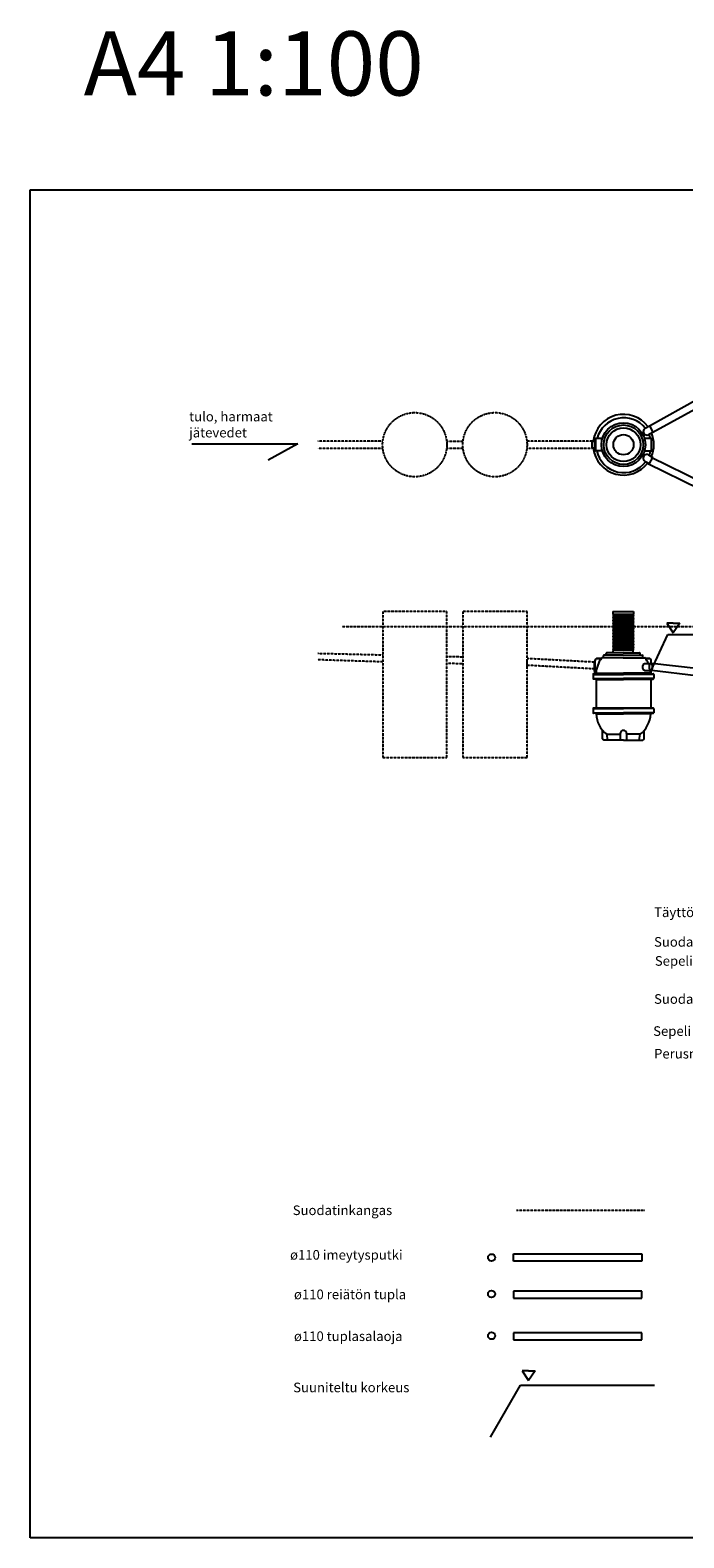
# Model space of a CAD drawing. Units: millimetres. Extents: x -6178 to 23522, y -5803 to 17683.
# Drawn here: x -6178 to 4007, y -5803 to 17683 of the extents above; entities that cross this region are included whole.
import ezdxf

# ---------------------------------------------------------------- set-up
doc = ezdxf.new("R2010")
doc.units = ezdxf.units.MM
doc.linetypes.add('HIDDEN2', pattern=[4.7625, 3.175, -1.5875])
for name, color, linetype in [('2-1100', 7, 'Continuous'), ('Arkki', 7, 'Continuous'), ('Betonikaivot', 7, 'HIDDEN2'), ('Imeytysputki', 7, 'Continuous'), ('Osat', 7, 'HIDDEN2'), ('Reiätön tupla', 7, 'Continuous'), ('Textit', 7, 'Continuous')]:
    doc.layers.add(name, color=color, linetype=linetype)
for name, color, linetype, lineweight in [('Korko', 7, 'Continuous', 25), ('maa', 7, 'HIDDEN2', 25), ('Suodkangas', 7, 'HIDDEN2', 25), ('Tuplasalaoja', 7, 'Continuous', 25)]:
    doc.layers.add(name, color=color, linetype=linetype, lineweight=lineweight)
doc.styles.get("Standard").update_dxf_attribs({"font": 'verdana.TTF'})
doc.dimstyles.new('ISO-25', dxfattribs={"dimtxt": 150, "dimasz": 100, "dimexe": 100, "dimexo": 0.625, "dimgap": 30, "dimtad": 3, "dimdec": 0, "dimtxsty": 'Standard', "dimblk": 'OBLIQUE', "dimcen": 2.5, "dimadec": 0, "dimazin": 0, "dimtfac": 1, "dimtdec": 0, "dimtmove": 0, "dimatfit": 3, "dimfxl": 0, "dimarcsym": 0})

# ---------------------------------------------------------------- blocks, each defined once
blk = doc.blocks.new('_Oblique')
at = {"color": 0, "linetype": 'ByBlock', "lineweight": -2}
blk.add_line((-0.5, -0.5), (0.5, 0.5), dxfattribs=at)

msp = doc.modelspace()

# ---------------------------------------------------------------- linework, layer by layer
at = {"layer": '2-1100'}
for p, q in [((3406.6, 11480.5), (3470.7, 11517.6)), ((3470.7, 11517.6), (3525.7, 11422.4)), ((2593, 11280.3), (2571.4, 11280.3)), ((2571.4, 11280.3), (2571.4, 11170.3)), ((2593, 11280.3), (2614.6, 11280.3)), ((2614.6, 11292.8), (2614.6, 11157.8)), ((2629.6, 11315.3), (2629.6, 11135.3)), ((2738.1, 11320.2), (2634.6, 11320.3)), ((3498.2, 11320.3), (3394.6, 11320.3)), ((3462.7, 11386), (3525.7, 11422.4)), ((3503.2, 11135.3), (3503.2, 11315.3)), ((2614.6, 11170.3), (2571.4, 11170.3)), ((2738.1, 11130.5), (2634.6, 11130.3)), ((3394.6, 11130.3), (3498.2, 11130.3)), ((3456.4, 11065.8), (3525.7, 11025.8)), ((3401.4, 10970.5), (3470.7, 10930.5)), ((3470.7, 10930.5), (3525.7, 11025.8)), ((2902.6, 8624.7, 10), (3224.6, 8624.7, 10)), ((2902.6, 8624.7, 10), (2902.6, 8584.7, 10)), ((2902.6, 8584.7, 10), (3224.6, 8584.7, 10)), ((2903.5, 8583.6, 10), (2903.5, 8584.7, 10)), ((2903.5, 8565.8, 10), (2903.5, 8558.6, 10)), ((2903.5, 8533.6, 10), (2903.5, 8540.8, 10)), ((2903.5, 8515.8, 10), (2903.5, 8508.6, 10)), ((2903.5, 8483.6, 10), (2903.5, 8490.8, 10)), ((2903.5, 8465.8, 10), (2903.5, 8458.6, 10)), ((2923.5, 8574.7, 10), (2907.3, 8578.8, 10)), ((2923.5, 8574.7, 10), (2907.3, 8570.7, 10)), ((2923.5, 8549.7, 10), (2907.3, 8553.8, 10)), ((2923.5, 8549.7, 10), (2907.3, 8545.7, 10)), ((2923.5, 8524.7, 10), (2907.3, 8528.8, 10)), ((2923.5, 8524.7, 10), (2907.3, 8520.7, 10)), ((2923.5, 8499.7, 10), (2907.3, 8503.8, 10)), ((2923.5, 8499.7, 10), (2907.3, 8495.7, 10)), ((2923.5, 8474.7, 10), (2907.3, 8478.8, 10)), ((2923.5, 8474.7, 10), (2907.3, 8470.7, 10)), ((2923.5, 8624.7, 10), (3198.5, 8624.7, 10)), ((3198.5, 8574.7, 10), (2923.5, 8574.7, 10)), ((2923.5, 8549.7, 10), (3198.5, 8549.7, 10)), ((3198.5, 8524.7, 10), (2923.5, 8524.7, 10)), ((2923.5, 8499.7, 10), (3198.5, 8499.7, 10)), ((3198.5, 8474.7, 10), (2923.5, 8474.7, 10)), ((3219.4, 8578.9, 10), (3198.5, 8574.7, 10)), ((3219.4, 8570.5, 10), (3198.5, 8574.7, 10)), ((3219.4, 8553.9, 10), (3198.5, 8549.7, 10)), ((3219.4, 8545.5, 10), (3198.5, 8549.7, 10)), ((3219.4, 8528.9, 10), (3198.5, 8524.7, 10)), ((3219.4, 8520.5, 10), (3198.5, 8524.7, 10)), ((3219.4, 8503.9, 10), (3198.5, 8499.7, 10)), ((3219.4, 8495.5, 10), (3198.5, 8499.7, 10)), ((3219.4, 8478.9, 10), (3198.5, 8474.7, 10)), ((3219.4, 8470.5, 10), (3198.5, 8474.7, 10)), ((3223.5, 8583.8, 10), (3223.5, 8584.7, 10)), ((3223.5, 8565.6, 10), (3223.5, 8558.8, 10)), ((3223.5, 8533.8, 10), (3223.5, 8540.6, 10)), ((3223.5, 8515.6, 10), (3223.5, 8508.8, 10)), ((3223.5, 8483.8, 10), (3223.5, 8490.6, 10)), ((3223.5, 8465.6, 10), (3223.5, 8458.8, 10)), ((3224.6, 8624.7, 10), (3224.6, 8584.7, 10)), ((2903.5, 8433.6, 10), (2903.5, 8440.8, 10)), ((2903.5, 8415.8, 10), (2903.5, 8408.6, 10)), ((2903.5, 8383.6, 10), (2903.5, 8390.8, 10)), ((2903.5, 8365.8, 10), (2903.5, 8358.6, 10)), ((2903.5, 8333.6, 10), (2903.5, 8340.8, 10)), ((2903.5, 8315.8, 10), (2903.5, 8308.6, 10)), ((2903.5, 8283.6, 10), (2903.5, 8290.8, 10)), ((2903.5, 8265.8, 10), (2903.5, 8258.6, 10)), ((2903.5, 8233.6, 10), (2903.5, 8240.8, 10)), ((2923.5, 8449.7, 10), (2907.3, 8453.8, 10)), ((2923.5, 8449.7, 10), (2907.3, 8445.7, 10)), ((2923.5, 8424.7, 10), (2907.3, 8428.8, 10)), ((2923.5, 8424.7, 10), (2907.3, 8420.7, 10)), ((2923.5, 8399.7, 10), (2907.3, 8403.8, 10)), ((2923.5, 8399.7, 10), (2907.3, 8395.7, 10)), ((2923.5, 8374.7, 10), (2907.3, 8378.8, 10)), ((2923.5, 8374.7, 10), (2907.3, 8370.7, 10)), ((2923.5, 8349.7, 10), (2907.3, 8353.8, 10)), ((2923.5, 8349.7, 10), (2907.3, 8345.7, 10)), ((2923.5, 8324.7, 10), (2907.3, 8328.8, 10)), ((2923.5, 8324.7, 10), (2907.3, 8320.7, 10)), ((2923.5, 8299.7, 10), (2907.3, 8303.8, 10)), ((2923.5, 8299.7, 10), (2907.3, 8295.7, 10)), ((2923.5, 8274.7, 10), (2907.3, 8278.8, 10)), ((2923.5, 8274.7, 10), (2907.3, 8270.7, 10)), ((2923.5, 8249.7, 10), (2907.3, 8253.8, 10)), ((2923.5, 8249.7, 10), (2907.3, 8245.7, 10)), ((2923.5, 8224.7, 10), (2907.3, 8228.8, 10)), ((2923.5, 8224.7, 10), (2907.3, 8220.7, 10)), ((2923.5, 8449.7, 10), (3198.5, 8449.7, 10)), ((3198.5, 8424.7, 10), (2923.5, 8424.7, 10)), ((2923.5, 8399.7, 10), (3198.5, 8399.7, 10)), ((3198.5, 8374.7, 10), (2923.5, 8374.7, 10)), ((2923.5, 8349.7, 10), (3198.5, 8349.7, 10)), ((3198.5, 8324.7, 10), (2923.5, 8324.7, 10)), ((2923.5, 8299.7, 10), (3198.5, 8299.7, 10)), ((3198.5, 8274.7, 10), (2923.5, 8274.7, 10)), ((2923.5, 8249.7, 10), (3198.5, 8249.7, 10)), ((3198.5, 8224.7, 10), (2923.5, 8224.7, 10)), ((3219.4, 8453.9, 10), (3198.5, 8449.7, 10)), ((3219.4, 8445.5, 10), (3198.5, 8449.7, 10)), ((3219.4, 8428.9, 10), (3198.5, 8424.7, 10)), ((3219.4, 8420.5, 10), (3198.5, 8424.7, 10)), ((3219.4, 8403.9, 10), (3198.5, 8399.7, 10)), ((3219.4, 8395.5, 10), (3198.5, 8399.7, 10)), ((3219.4, 8378.9, 10), (3198.5, 8374.7, 10)), ((3219.4, 8370.5, 10), (3198.5, 8374.7, 10)), ((3219.4, 8353.9, 10), (3198.5, 8349.7, 10)), ((3219.4, 8345.5, 10), (3198.5, 8349.7, 10)), ((3219.4, 8328.9, 10), (3198.5, 8324.7, 10)), ((3219.4, 8320.5, 10), (3198.5, 8324.7, 10)), ((3219.4, 8303.9, 10), (3198.5, 8299.7, 10)), ((3219.4, 8295.5, 10), (3198.5, 8299.7, 10)), ((3219.4, 8278.9, 10), (3198.5, 8274.7, 10)), ((3219.4, 8270.5, 10), (3198.5, 8274.7, 10)), ((3219.4, 8253.9, 10), (3198.5, 8249.7, 10)), ((3219.4, 8245.5, 10), (3198.5, 8249.7, 10)), ((3219.4, 8228.9, 10), (3198.5, 8224.7, 10)), ((3219.4, 8220.5, 10), (3198.5, 8224.7, 10)), ((3223.5, 8433.8, 10), (3223.5, 8440.6, 10)), ((3223.5, 8415.6, 10), (3223.5, 8408.8, 10)), ((3223.5, 8383.8, 10), (3223.5, 8390.6, 10)), ((3223.5, 8365.6, 10), (3223.5, 8358.8, 10)), ((3223.5, 8333.8, 10), (3223.5, 8340.6, 10)), ((3223.5, 8315.6, 10), (3223.5, 8308.8, 10)), ((3223.5, 8283.8, 10), (3223.5, 8290.6, 10)), ((3223.5, 8265.6, 10), (3223.5, 8258.8, 10)), ((3223.5, 8233.8, 10), (3223.5, 8240.6, 10)), ((2903.5, 8215.8, 10), (2903.5, 8208.6, 10)), ((2903.5, 8183.6, 10), (2903.5, 8190.8, 10)), ((2903.5, 8165.8, 10), (2903.5, 8158.6, 10)), ((2903.5, 8133.6, 10), (2903.5, 8140.8, 10)), ((2903.5, 8115.8, 10), (2903.5, 8108.6, 10)), ((2903.5, 8083.6, 10), (2903.5, 8090.8, 10)), ((2903.5, 8065.8, 10), (2903.5, 8058.6, 10)), ((2903.5, 8033.6, 10), (2903.5, 8040.8, 10)), ((2903.5, 7984.7, 10), (2903.5, 8014.7, 10)), ((2923.5, 8199.7, 10), (2907.3, 8203.8, 10)), ((2923.5, 8199.7, 10), (2907.3, 8195.7, 10)), ((2923.5, 8174.7, 10), (2907.3, 8178.8, 10)), ((2923.5, 8174.7, 10), (2907.3, 8170.7, 10)), ((2923.5, 8149.7, 10), (2907.3, 8153.8, 10)), ((2923.5, 8149.7, 10), (2907.3, 8145.7, 10)), ((2923.5, 8124.7, 10), (2907.3, 8128.8, 10)), ((2923.5, 8124.7, 10), (2907.3, 8120.7, 10)), ((2923.5, 8099.7, 10), (2907.3, 8103.8, 10)), ((2923.5, 8099.7, 10), (2907.3, 8095.7, 10)), ((2923.5, 8074.7, 10), (2907.3, 8078.8, 10)), ((2923.5, 8074.7, 10), (2907.3, 8070.7, 10)), ((2923.5, 8049.7, 10), (2907.3, 8053.8, 10)), ((2923.5, 8049.7, 10), (2907.3, 8045.7, 10)), ((2923.5, 8024.7, 10), (2907.3, 8028.8, 10)), ((3061, 8024.7, 10), (2913.5, 8024.7, 10)), ((2923.5, 8199.7, 10), (3198.5, 8199.7, 10)), ((3198.5, 8174.7, 10), (2923.5, 8174.7, 10)), ((2923.5, 8149.7, 10), (3198.5, 8149.7, 10)), ((3198.5, 8124.7, 10), (2923.5, 8124.7, 10)), ((2923.5, 8099.7, 10), (3198.5, 8099.7, 10)), ((3198.5, 8074.7, 10), (2923.5, 8074.7, 10)), ((2923.5, 8049.7, 10), (3198.5, 8049.7, 10)), ((3198.5, 8024.7, 10), (2923.5, 8024.7, 10)), ((3061, 8024.7, 10), (3208.5, 8024.7, 10)), ((3219.4, 8203.9, 10), (3198.5, 8199.7, 10)), ((3219.4, 8195.5, 10), (3198.5, 8199.7, 10)), ((3219.4, 8178.9, 10), (3198.5, 8174.7, 10)), ((3219.4, 8170.5, 10), (3198.5, 8174.7, 10)), ((3219.4, 8153.9, 10), (3198.5, 8149.7, 10)), ((3219.4, 8145.5, 10), (3198.5, 8149.7, 10)), ((3219.4, 8128.9, 10), (3198.5, 8124.7, 10)), ((3219.4, 8120.5, 10), (3198.5, 8124.7, 10)), ((3219.4, 8103.9, 10), (3198.5, 8099.7, 10)), ((3219.4, 8095.5, 10), (3198.5, 8099.7, 10)), ((3219.4, 8078.9, 10), (3198.5, 8074.7, 10)), ((3219.4, 8070.5, 10), (3198.5, 8074.7, 10)), ((3219.4, 8053.9, 10), (3198.5, 8049.7, 10)), ((3219.4, 8045.5, 10), (3198.5, 8049.7, 10)), ((3219.4, 8028.9, 10), (3198.5, 8024.7, 10)), ((3218.5, 7984.7, 10), (3218.5, 8014.7, 10)), ((3223.5, 8215.6, 10), (3223.5, 8208.8, 10)), ((3223.5, 8183.8, 10), (3223.5, 8190.6, 10)), ((3223.5, 8165.6, 10), (3223.5, 8158.8, 10)), ((3223.5, 8133.8, 10), (3223.5, 8140.6, 10)), ((3223.5, 8115.6, 10), (3223.5, 8108.8, 10)), ((3223.5, 8083.8, 10), (3223.5, 8090.6, 10)), ((3223.5, 8065.6, 10), (3223.5, 8058.8, 10)), ((3223.5, 8033.8, 10), (3223.5, 8040.6, 10)), ((2609.2, 7842.7, 10), (2609.2, 7702.7, 10)), ((2624.2, 7658.1, 10), (2624.2, 7872.7, 10)), ((2624.2, 7872.7, 10), (2624.2, 7857.7, 10)), ((2709.9, 7892.7, 10), (2644.2, 7892.7, 10)), ((2644.2, 7892.7, 10), (2718.2, 7892.7, 10)), ((3061, 7904.7, 10), (2732, 7904.7, 10)), ((2753.5, 7904.7, 10), (2753.5, 7934.7, 10)), ((3061, 7944.7, 10), (2763.5, 7944.7, 10)), ((2798, 7944.7, 10), (2798, 7974.7, 10)), ((3061, 7984.7, 10), (2808, 7984.7, 10)), ((3061, 7984.7, 10), (3314, 7984.7, 10)), ((3061, 7944.7, 10), (3358.5, 7944.7, 10)), ((3061, 7904.7, 10), (3398.2, 7904.7, 10)), ((3324, 7944.7, 10), (3324, 7974.7, 10)), ((3368.5, 7904.7, 10), (3368.5, 7934.7, 10)), ((3395.8, 7818.1, 10), (3492.7, 7818.1, 10)), ((3477.8, 7892.7, 10), (3412, 7892.7, 10)), ((3412, 7892.7, 10), (3477.8, 7892.7, 10)), ((3497.8, 7817.2, 10), (3497.8, 7872.7, 10)), ((3497.8, 7822.7, 10), (3497.8, 7817.2, 10)), ((2591.7, 7648.1, 10), (2591.7, 7584.5, 10)), ((2591.7, 7648.1, 10), (3065.1, 7648.1, 10)), ((2591.7, 7584.5, 10), (3065.1, 7584.5, 10)), ((2632.7, 7658.1, 10), (2601.7, 7658.1, 10)), ((2632.7, 7574.5, 10), (2601.7, 7574.5, 10)), ((2632.7, 7658.1, 10), (2633, 7658.1, 10)), ((2632.7, 7658.1, 10), (3497.2, 7658.1, 10)), ((2632.7, 7574.5, 10), (2633, 7574.5, 10)), ((2633, 7574.5, 10), (3497.2, 7574.5, 10)), ((2640.1, 7667, 10), (3065.1, 7667, 10)), ((2640.1, 7565.7, 10), (3065.1, 7565.7, 10)), ((2640.1, 7565.7, 10), (2640.1, 7544.6, 10)), ((2640.1, 7544.6, 10), (2640.1, 7124.5, 10)), ((3490.1, 7667, 10), (3065.1, 7667, 10)), ((3538.5, 7648.1, 10), (3065.1, 7648.1, 10)), ((3538.5, 7584.5, 10), (3065.1, 7584.5, 10)), ((3490.1, 7565.7, 10), (3065.1, 7565.7, 10)), ((3395.8, 7708.1, 10), (3492.7, 7708.1, 10)), ((3490.1, 7565.7, 10), (3490.1, 7124.5, 10)), ((3497.2, 7658.1, 10), (3528.5, 7658.1, 10)), ((3497.5, 7574.5, 10), (3497.2, 7574.5, 10)), ((3497.5, 7574.5, 10), (3528.5, 7574.5, 10)), ((3497.8, 7658.1, 10), (3497.8, 7709.1, 10)), ((3538.5, 7648.1, 10), (3538.5, 7584.5, 10)), ((2591.7, 7114.5, 10), (2591.7, 7050.9, 10)), ((2591.7, 7114.5, 10), (3065.1, 7114.5, 10)), ((2591.7, 7050.9, 10), (3065.1, 7050.9, 10)), ((2601.7, 7124.5, 10), (3528.5, 7124.5, 10)), ((3538.5, 7114.5, 10), (3065.1, 7114.5, 10)), ((3538.5, 7050.9, 10), (3065.1, 7050.9, 10)), ((3538.5, 7114.5, 10), (3538.5, 7050.9, 10)), ((2632.7, 7040.9, 10), (2601.7, 7040.9, 10)), ((2632.7, 7040.9, 10), (2633, 7040.9, 10)), ((2633, 7040.9, 10), (3497.2, 7040.9, 10)), ((2640.1, 7032.1, 10), (3065.1, 7032.1, 10)), ((3490.1, 7032.1, 10), (3065.1, 7032.1, 10)), ((3497.5, 7040.9, 10), (3497.2, 7040.9, 10)), ((3497.5, 7040.9, 10), (3528.5, 7040.9, 10)), ((2740.7, 6645.1, 10), (2740.7, 6775.1, 10)), ((3065, 6625.1, 10), (2760.7, 6625.1, 10)), ((2805.1, 6713.7, 10), (3015, 6713.7, 10)), ((2820.7, 6625.1, 10), (2805.1, 6713.7, 10)), ((3015, 6725.1, 10), (3015, 6625.1, 10)), ((3065, 6625.1, 10), (3369.3, 6625.1, 10)), ((3115, 6725.1, 10), (3115, 6625.1, 10)), ((3324.9, 6713.7, 10), (3115, 6713.7, 10)), ((3309.3, 6625.1, 10), (3324.9, 6713.7, 10)), ((3389.3, 6645.1, 10), (3389.3, 6775.1, 10))]:
    msp.add_line(p, q, dxfattribs=at)
for radius in [341.7, 307.5, 263, 157.5]:
    msp.add_circle((3066.4, 11225.3), radius, dxfattribs=at)
for centre, radius, start, end in [((3066.4, 11225.3), 473.4, 36.1784, 173.32805), ((3070.4, 11216.5), 427.4, 38.1337, 165.94737), ((2629.6, 11292.8), 15, 90, 180), ((2634.6, 11315.3), 5, 89.93643, 180), ((3430.4, 11430.9), 55, 115.64913, 305.89085), ((3070.4, 11216.5), 427.4, 14.05664, 23.40628), ((3498.2, 11315.3), 5, 0, 90), ((3066.4, 11225.3), 473.4, 336.89004, 22.84008), ((3066.4, 11225.3), 473.4, 186.67195, 323.54604), ((2629.6, 11157.8), 15, 180, 270), ((2634.6, 11135.3), 5, 180, 270.06357), ((3070.4, 11216.5), 427.4, 191.63032, 323.61005), ((3428.9, 11018.2), 55, 45.92409, 240.00129), ((3070.4, 11216.5), 427.4, 338.18557, 348.36632), ((3498.2, 11135.3), 5, 270, 0), ((2908.5, 8583.6, 10), 5, 180, 255.96376), ((2908.5, 8565.8, 10), 5, 104.03624, 180), ((2908.5, 8558.6, 10), 5, 180, 255.96376), ((2908.5, 8540.8, 10), 5, 104.03624, 180), ((2908.5, 8533.6, 10), 5, 180, 255.96376), ((2908.5, 8515.8, 10), 5, 104.03624, 180), ((2908.5, 8508.6, 10), 5, 180, 255.96376), ((2908.5, 8490.8, 10), 5, 104.03624, 180), ((2908.5, 8483.6, 10), 5, 180, 255.96376), ((2908.5, 8465.8, 10), 5, 104.03624, 180), ((2908.5, 8458.6, 10), 5, 180, 255.96376), ((3218.5, 8583.8, 10), 5, 281.30993, 0), ((3218.5, 8565.6, 10), 5, 0, 78.69007), ((3218.5, 8558.8, 10), 5, 281.30993, 0), ((3218.5, 8540.6, 10), 5, 0, 78.69007), ((3218.5, 8533.8, 10), 5, 281.30993, 0), ((3218.5, 8515.6, 10), 5, 0, 78.69007), ((3218.5, 8508.8, 10), 5, 281.30993, 0), ((3218.5, 8490.6, 10), 5, 0, 78.69007), ((3218.5, 8483.8, 10), 5, 281.30993, 0), ((3218.5, 8465.6, 10), 5, 0, 78.69007), ((3218.5, 8458.8, 10), 5, 281.30993, 0), ((2908.5, 8440.8, 10), 5, 104.03624, 180), ((2908.5, 8433.6, 10), 5, 180, 255.96376), ((2908.5, 8415.8, 10), 5, 104.03624, 180), ((2908.5, 8408.6, 10), 5, 180, 255.96376), ((2908.5, 8390.8, 10), 5, 104.03624, 180), ((2908.5, 8383.6, 10), 5, 180, 255.96376), ((2908.5, 8365.8, 10), 5, 104.03624, 180), ((2908.5, 8358.6, 10), 5, 180, 255.96376), ((2908.5, 8340.8, 10), 5, 104.03624, 180), ((2908.5, 8333.6, 10), 5, 180, 255.96376), ((2908.5, 8315.8, 10), 5, 104.03624, 180), ((2908.5, 8308.6, 10), 5, 180, 255.96376), ((2908.5, 8290.8, 10), 5, 104.03624, 180), ((2908.5, 8283.6, 10), 5, 180, 255.96376), ((2908.5, 8265.8, 10), 5, 104.03624, 180), ((2908.5, 8258.6, 10), 5, 180, 255.96376), ((2908.5, 8240.8, 10), 5, 104.03624, 180), ((2908.5, 8233.6, 10), 5, 180, 255.96376), ((2908.5, 8215.8, 10), 5, 104.03624, 180), ((3218.5, 8440.6, 10), 5, 0, 78.69007), ((3218.5, 8433.8, 10), 5, 281.30993, 0), ((3218.5, 8415.6, 10), 5, 0, 78.69007), ((3218.5, 8408.8, 10), 5, 281.30993, 0), ((3218.5, 8390.6, 10), 5, 0, 78.69007), ((3218.5, 8383.8, 10), 5, 281.30993, 0), ((3218.5, 8365.6, 10), 5, 0, 78.69007), ((3218.5, 8358.8, 10), 5, 281.30993, 0), ((3218.5, 8340.6, 10), 5, 0, 78.69007), ((3218.5, 8333.8, 10), 5, 281.30993, 0), ((3218.5, 8315.6, 10), 5, 0, 78.69007), ((3218.5, 8308.8, 10), 5, 281.30993, 0), ((3218.5, 8290.6, 10), 5, 0, 78.69007), ((3218.5, 8283.8, 10), 5, 281.30993, 0), ((3218.5, 8265.6, 10), 5, 0, 78.69007), ((3218.5, 8258.8, 10), 5, 281.30993, 0), ((3218.5, 8240.6, 10), 5, 0, 78.69007), ((3218.5, 8233.8, 10), 5, 281.30993, 0), ((3218.5, 8215.6, 10), 5, 0, 78.69007), ((2908.5, 8208.6, 10), 5, 180, 255.96376), ((2908.5, 8190.8, 10), 5, 104.03624, 180), ((2908.5, 8183.6, 10), 5, 180, 255.96376), ((2908.5, 8165.8, 10), 5, 104.03624, 180), ((2908.5, 8158.6, 10), 5, 180, 255.96376), ((2908.5, 8140.8, 10), 5, 104.03624, 180), ((2908.5, 8133.6, 10), 5, 180, 255.96376), ((2908.5, 8115.8, 10), 5, 104.03624, 180), ((2908.5, 8108.6, 10), 5, 180, 255.96376), ((2908.5, 8090.8, 10), 5, 104.03624, 180), ((2908.5, 8083.6, 10), 5, 180, 255.96376), ((2908.5, 8065.8, 10), 5, 104.03624, 180), ((2908.5, 8058.6, 10), 5, 180, 255.96376), ((2908.5, 8040.8, 10), 5, 104.03624, 180), ((2908.5, 8033.6, 10), 5, 180, 255.96376), ((2913.5, 8014.7, 10), 10, 90, 180), ((3208.5, 8014.7, 10), 10, 0, 90), ((3218.5, 8208.8, 10), 5, 281.30993, 0), ((3218.5, 8190.6, 10), 5, 0, 78.69007), ((3218.5, 8183.8, 10), 5, 281.30993, 0), ((3218.5, 8165.6, 10), 5, 0, 78.69007), ((3218.5, 8158.8, 10), 5, 281.30993, 0), ((3218.5, 8140.6, 10), 5, 0, 78.69007), ((3218.5, 8133.8, 10), 5, 281.30993, 0), ((3218.5, 8115.6, 10), 5, 0, 78.69007), ((3218.5, 8108.8, 10), 5, 281.30993, 0), ((3218.5, 8090.6, 10), 5, 0, 78.69007), ((3218.5, 8083.8, 10), 5, 281.30993, 0), ((3218.5, 8065.6, 10), 5, 0, 78.69007), ((3218.5, 8058.8, 10), 5, 281.30993, 0), ((3218.5, 8040.6, 10), 5, 0, 78.69007), ((3218.5, 8033.8, 10), 5, 281.30993, 0), ((2624.2, 7842.7, 10), 15, 90, 180), ((2644.2, 7872.7, 10), 20, 90, 180), ((3065.1, 7646.3, 10), 425.5, 143.28461, 177.50867), ((2732, 7894.7, 10), 10, 90, 143.28461), ((2763.5, 7934.7, 10), 10, 90, 180), ((2808, 7974.7, 10), 10, 90, 180), ((3314, 7974.7, 10), 10, 0, 90), ((3358.5, 7934.7, 10), 10, 0, 90), ((3398.2, 7894.7, 10), 10, 36.71539, 90), ((3065.1, 7646.3, 10), 425.5, 23.81346, 36.71539), ((3477.8, 7872.7, 10), 20, 0, 90), ((2601.7, 7648.1, 10), 10, 90, 180), ((2601.7, 7584.5, 10), 10, 180, 270), ((2624.2, 7702.7, 10), 15, 180, 270), ((2633, 7665.1, 10), 7, 270, 357.50867), ((2633, 7567.5, 10), 7, 2.49133, 90), ((3065.1, 7646.3, 10), 425.5, 2.49133, 8.35123), ((3497.2, 7665.1, 10), 7, 182.49133, 270), ((3497.2, 7567.5, 10), 7, 90, 177.50867), ((3528.5, 7648.1, 10), 10, 0, 90), ((3528.5, 7584.5, 10), 10, 270, 0), ((2601.7, 7114.5, 10), 10, 90, 180), ((2601.7, 7050.9, 10), 10, 180, 270), ((3528.5, 7114.5, 10), 10, 0, 90), ((3528.5, 7050.9, 10), 10, 270, 0), ((2633, 7033.9, 10), 7, 2.49133, 90), ((3065, 7050.6, 10), 425.5, 182.49133, 232.35366), ((3065, 7050.6, 10), 425.5, 307.64634, 357.50867), ((3497.2, 7033.9, 10), 7, 90, 177.50867), ((2760.7, 6645.1, 10), 20, 180, 270), ((3065, 6725.1, 10), 50, 90, 180), ((3065, 6725.1, 10), 50, 0, 90), ((3369.3, 6645.1, 10), 20, 270, 0)]:
    msp.add_arc(centre, radius, start, end, dxfattribs=at)
at = {"layer": '2-1100', "extrusion": (0, 0, -1)}
msp.add_ellipse((3395.8, 7763.1, 10), major_axis=(0, 55), ratio=0.5, start_param=3.1415927, end_param=6.2831853, dxfattribs=at)
msp.add_ellipse((3492.7, 7763.1, 10), major_axis=(0, 55), ratio=0.5, dxfattribs=at)
at = {"layer": 'Arkki'}
for p, q in [((-6178.2, 15197.2), (23521.8, 15197.2)), ((-6178.2, -5802.8), (-6178.2, 15197.2)), ((23521.8, -5802.8), (-6178.2, -5802.8))]:
    msp.add_line(p, q, dxfattribs=at)
at = {"layer": 'Betonikaivot'}
for p, q in [((310.5, 11280.3), (566.8, 11280.3)), ((310.5, 11170.3), (566.8, 11170.3)), ((314.5, 8624.8, 10), (-685.5, 8624.8, 10)), ((-685.5, 8624.8, 10), (-685.5, 6355, 10)), ((314.5, 6355, 10), (314.5, 8624.8, 10)), ((1564.7, 8624.8, 10), (564.7, 8624.8, 10)), ((564.7, 8624.8, 10), (564.7, 6355, 10)), ((1564.7, 6355, 10), (1564.7, 8624.8, 10)), ((1564.7, 7898.3, 10), (1572.1, 7898.1, 10)), ((1564.7, 7732.8, 10), (1564.7, 7842.8, 10)), ((-685.5, 6355, 10), (314.5, 6355, 10)), ((564.7, 6355, 10), (1564.7, 6355, 10))]:
    msp.add_line(p, q, dxfattribs=at)
for centre in [(-186.4, 11225.3), (1063.8, 11225.3)]:
    msp.add_circle(centre, 500, dxfattribs=at)
at = {"layer": 'Imeytysputki'}
for p, q in [((1351.4, -1380.6), (3351.4, -1380.6)), ((1351.4, -1490.6), (1351.4, -1380.6)), ((3351.4, -1380.6), (3351.4, -1490.6)), ((3351.4, -1490.6), (1351.4, -1490.6))]:
    msp.add_line(p, q, dxfattribs=at)
msp.add_circle((1010.6, -1436.6), 55, dxfattribs=at)
at = {"layer": 'Korko'}
for p, q in [((3792.5, 8442.7), (3742.5, 8442.7)), ((3742.5, 8442.7), (3842.5, 8292.7)), ((3842.5, 8442.7), (3792.5, 8442.7)), ((3842.5, 8442.7), (3942.5, 8442.7)), ((3942.5, 8442.7), (3842.5, 8292.7)), ((1538.4, -3201.3), (1488.4, -3201.3)), ((1488.4, -3201.3), (1588.4, -3351.3)), ((1588.4, -3201.3), (1538.4, -3201.3)), ((1588.4, -3201.3), (1688.4, -3201.3)), ((1688.4, -3201.3), (1588.4, -3351.3)), ((991.9, -4234.8), (1461.6, -3427)), ((1461.6, -3427), (3547.9, -3427))]:
    msp.add_line(p, q, dxfattribs=at)
at = {"layer": 'maa'}
msp.add_line((17391.7, 8390), (-1315.8, 8390), dxfattribs=at)
at = {"layer": 'Osat'}
for p, q in [((-683.4, 11280.3), (-1696.6, 11280.3)), ((2571.4, 11280.3), (1560.7, 11280.3)), ((-1696.6, 11170.3), (-683.4, 11170.3)), ((1560.7, 11170.3), (2571.4, 11170.3)), ((-1695.6, 7975.9, 10), (-685.5, 7951.8, 10)), ((-685.5, 7841.7, 10), (-1695.6, 7874.5, 10)), ((314.5, 7928, 10), (564.7, 7922.1, 10)), ((564.7, 7811.8, 10), (314.5, 7817.7, 10)), ((2603.3, 7732.8, 10), (1566.2, 7788.2, 10)), ((1572.1, 7898.1, 10), (2609.2, 7842.7, 10))]:
    msp.add_line(p, q, dxfattribs=at)
at = {"layer": 'Reiätön tupla'}
for p, q in [((3473, 11518.9), (4234.8, 11945.3, -75)), ((3525.7, 11422.4), (4292.1, 11840.2)), ((3447.3, 10934), (4252.5, 10538.9)), ((3495.7, 11032.8), (4300.9, 10637.7)), ((3509.7, 7819.9), (4199.6, 7745, 10)), ((4199.6, 7625, 10), (3509.7, 7710)), ((1351.4, -1959.6), (1351.4, -2069.6)), ((3351.4, -1959.6), (1351.4, -1959.6)), ((1351.4, -2069.6), (3351.4, -2069.6)), ((3351.4, -2069.6), (3351.4, -1959.6))]:
    msp.add_line(p, q, dxfattribs=at)
msp.add_circle((1010.6, -2004.2), 55, dxfattribs=at)
at = {"layer": 'Suodkangas'}
msp.add_line((1401, -701.1), (3401, -701.1), dxfattribs=at)
at = {"layer": 'Textit', "color": 0}
for p, q in [((-3661.3, 11238.3), (-2008.7, 11238.3)), ((-2008.7, 11238.3), (-2470.9, 10986.3))]:
    msp.add_line(p, q, dxfattribs=at)
at = {"layer": 'Tuplasalaoja'}
for p, q in [((1351.4, -2610.9), (1351.4, -2720.9)), ((3351.4, -2610.9), (1351.4, -2610.9)), ((1351.4, -2720.9), (3351.4, -2720.9)), ((3351.4, -2720.9), (3351.4, -2610.9))]:
    msp.add_line(p, q, dxfattribs=at)
msp.add_circle((1010.6, -2655.5), 55, dxfattribs=at)

# ---------------------------------------------------------------- texts
at = {"layer": 'Arkki'}
msp.add_text('A4 1:100', height=1000, dxfattribs=at).set_placement((-5344.6, 16664.9))
at = {"layer": 'Textit', "color": 0}
for s, p in [('Suodatinkangas', (-2087.4, -774.9)), ('ø110 imeytysputki', (-2128.4, -1469.5)), ('ø110 reiätön tupla', (-2067.8, -2085.6)), ('ø110 tuplasalaoja', (-2067.8, -2736.9)), ('Suuniteltu korkeus', (-2079.2, -3535.3))]:
    msp.add_text(s, height=150, dxfattribs=at).set_placement(p)
at = {"layer": 'Textit', "color": 0, "char_height": 150, "attachment_point": 1}
for s, insert, width in [('tulo, harmaat\\Pjätevedet', (-3700.3, 11738.8), 1928.654), ('Täyttömaa', (3544, 4016.8, -10), 2261.066), ('Suodatinkangas', (3542.5, 3555.4, -10), 2266.42), ('Sepeli 16-32', (3555.4, 3258.9, -10), 3409.755), ('Suodatinhiekka 0-8', (3543.2, 2665.9, -10), 2902.054), ('Sepeli 8-16', (3529.1, 2166.1, -10), 2662.564), ('Perusmaa', (3543.2, 1814.1, -10), 2613.257)]:
    msp.add_mtext(s, dxfattribs=dict(at, insert=insert, width=width))

# ---------------------------------------------------------------- leaders
at = {"layer": 'Korko'}
msp.add_leader([(3497.8, 7709.1, 10), (3757.2, 8269.4, 10), (5251, 8269.4, 10)], dimstyle='ISO-25', override={"dimgap": 30, "dimtad": 0, "dimldrblk": 'None'}, dxfattribs=at)

doc.saveas('drawing.dxf')
